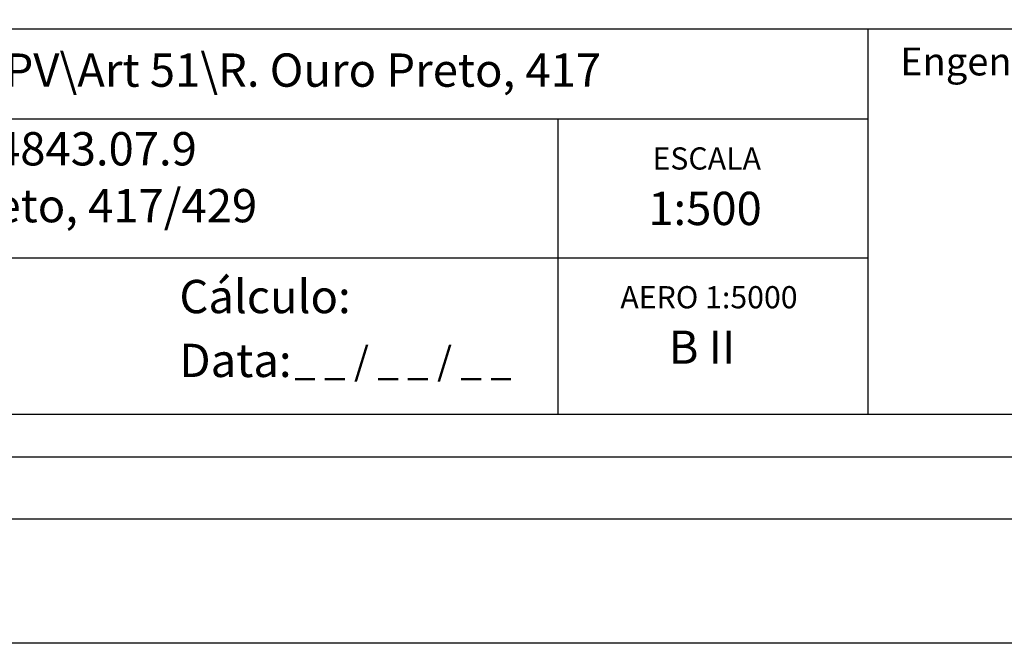
# Model space of a CAD drawing. Extents: x -41 to 63, y -95 to 52.
# Drawn here: x -14 to 26, y -95 to -69 of the extents above; entities that cross this region are included whole.
import ezdxf

# ---------------------------------------------------------------- set-up
doc = ezdxf.new("R2010")
doc.units = 0
doc.header["$LTSCALE"] = 3
doc.header["$MEASUREMENT"] = 0
doc.layers.get('0').update_dxf_attribs({"linetype": 'CONTINUOUS'})
doc.layers.get('DEFPOINTS').update_dxf_attribs({"linetype": 'CONTINUOUS'})
doc.layers.add('T-DIM', color=1, linetype='CONTINUOUS')
doc.layers.add('T-TEXTP', color=7, linetype='CONTINUOUS')
doc.styles.get("Standard").update_dxf_attribs({"font": 'ARIAL.TTF'})

msp = doc.modelspace()

# ---------------------------------------------------------------- linework, layer by layer
msp.add_lwpolyline([(-36.368, 48.894), (57.517, 48.894), (57.517, -89.605), (-36.368, -89.605)], close=True)
at = {"layer": 'DEFPOINTS'}
msp.add_lwpolyline([(-41.368, 52.119), (62.517, 52.119), (62.517, -94.605), (-41.368, -94.605)], close=True, dxfattribs=at)
at = {"layer": 'T-DIM'}
msp.add_lwpolyline([(-33.868, 46.394), (55.017, 46.394), (55.017, -87.105), (-33.868, -87.105)], close=True, dxfattribs=at)
at = {"layer": 'T-TEXTP'}
for p, q in [((-29.208, -69.833), (53.002, -69.833)), ((20.649, -85.384), (20.649, -69.833)), ((20.649, -73.479), (-29.208, -73.479)), ((8.149, -85.384), (8.149, -73.479)), ((20.649, -79.073), (-29.208, -79.073)), ((53.002, -85.384), (-29.208, -85.384))]:
    msp.add_line(p, q, dxfattribs=at)

# ---------------------------------------------------------------- texts
at = {"layer": 'T-TEXTP', "attachment_point": 1}
for s, insert, char_height in [('{\\fArial|b0|i0|c0|p34;Engenheiro / Arquiteto:}', (21.933, -70.584), 1.125), ('Arquivo:577\\\\C\\\\UPV\\\\Art 51\\\\R. Ouro Preto, 417', (-28.293, -70.823), 1.34253), ('Processo:002.074843.07.9', (-28.406, -73.996), 1.34253), ('{\\fArial|b0|i0|c0|p34;ESCALA}', (11.949, -74.61), 0.89502), ('Local:R. Ouro Preto, 417/429', (-28.29, -76.288), 1.34253), (' 1:500', (11.37, -76.4), 1.3425), ('{\\fArial|b0|i0|c0|p34;Cálculo:}', (-7.122, -79.952), 1.34253), ('{\\fArial|b0|i0|c0|p34;AERO 1:5000}', (10.654, -80.204), 0.89502), ('   B II', (11.37, -81.994), 1.3425), ('{\\fArial|b0|i0|c0|p34;Data:}', (-7.122, -82.527), 1.34253), ('{\\fArial|b0|i0|c0|p34;_ _ / _ _ / _ _}', (-2.486, -82.657), 1.125)]:
    msp.add_mtext(s, dxfattribs=dict(at, insert=insert, char_height=char_height))

doc.saveas('drawing.dxf')
